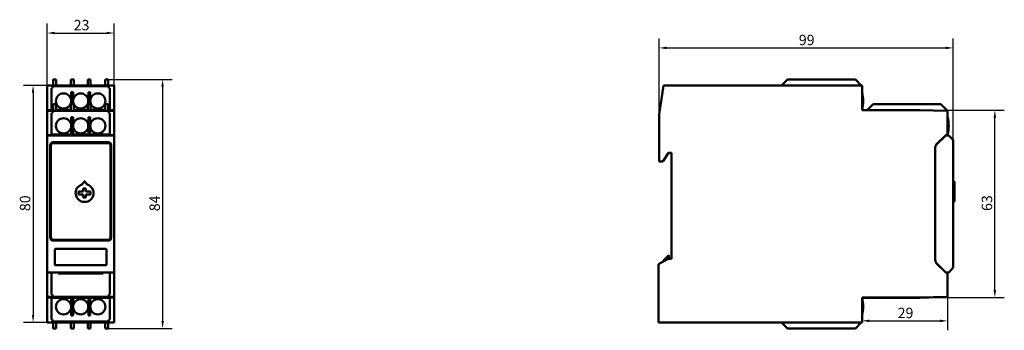
# Model space of a CAD drawing. Units: millimetres. Extents: x 51 to 382, y 105 to 209.
import ezdxf

# ---------------------------------------------------------------- set-up
doc = ezdxf.new("R2010")
doc.units = ezdxf.units.MM
doc.layers.add('Quota (ISO)', color=7, linetype='Continuous', lineweight=25)
doc.layers.add('Visibile (ISO)', color=7, linetype='Continuous', lineweight=50)
doc.styles.add('Testo nota (ISO)', font='tahoma.ttf')
doc.dimstyles.new('Default (ISO)', dxfattribs={"dimtxt": 3.5, "dimasz": 2.5, "dimexe": 3.175, "dimexo": 0, "dimgap": 0.762, "dimtad": 1, "dimdec": 0, "dimrnd": 1e-08, "dimzin": 0, "dimtxsty": 'Testo nota (ISO)', "dimcen": 0.09, "dimdle": 10, "dimclrd": 256, "dimclre": 256, "dimclrt": 256, "dimazin": 0, "dimtfac": 1.001486, "dimtmove": 0, "dimatfit": 3, "dimfxl": 0, "dimtolj": 1, "dimtzin": 0, "dimlwd": -1, "dimlwe": -1, "dimarcsym": 0})

# ---------------------------------------------------------------- blocks, each defined once
blk = doc.blocks.new('*D5')
at = {"layer": 'Defpoints', "color": 0}
for p in [(83, 204.5), (60.5, 186.94), (83, 186.94)]:
    blk.add_point(p, dxfattribs=at)
at = {"layer": 'Quota (ISO)'}
for p, q in [((60.5, 186.94), (60.5, 207.68)), ((83, 186.94), (83, 207.68)), ((63, 204.5), (80.5, 204.5))]:
    blk.add_line(p, q, dxfattribs=at)
for points in [[(63, 204.92), (63, 204.09), (60.5, 204.5)], [(80.5, 204.92), (80.5, 204.09), (83, 204.5)]]:
    blk.add_solid(points, dxfattribs=at)
at = {"layer": 'Quota (ISO)', "insert": (69.39, 208.91), "char_height": 3.5, "attachment_point": 1, "style": 'Testo nota (ISO)'}
blk.add_mtext('\\A1;23', dxfattribs=at)
blk = doc.blocks.new('*D6')
at = {"layer": 'Defpoints', "color": 0}
for p in [(81, 188.94), (81, 105.37), (99.27, 105.37)]:
    blk.add_point(p, dxfattribs=at)
at = {"layer": 'Quota (ISO)'}
for p, q in [((81, 188.94), (102.44, 188.94)), ((99.27, 186.44), (99.27, 107.87)), ((81, 105.37), (102.44, 105.37))]:
    blk.add_line(p, q, dxfattribs=at)
for points in [[(98.85, 186.44), (99.69, 186.44), (99.27, 188.94)], [(98.85, 107.87), (99.69, 107.87), (99.27, 105.37)]]:
    blk.add_solid(points, dxfattribs=at)
at = {"layer": 'Quota (ISO)', "insert": (94.85, 144.67), "char_height": 3.5, "attachment_point": 1, "rotation": 90, "style": 'Testo nota (ISO)'}
blk.add_mtext('\\A1;84', dxfattribs=at)
blk = doc.blocks.new('*D7')
at = {"layer": 'Defpoints', "color": 0}
for p in [(60.5, 186.94), (55.75, 107.37), (60.5, 107.37)]:
    blk.add_point(p, dxfattribs=at)
at = {"layer": 'Quota (ISO)'}
for p, q in [((60.5, 186.94), (52.57, 186.94)), ((55.75, 184.44), (55.75, 109.87)), ((60.5, 107.37), (52.57, 107.37))]:
    blk.add_line(p, q, dxfattribs=at)
for points in [[(55.33, 184.44), (56.17, 184.44), (55.75, 186.94)], [(55.33, 109.87), (56.17, 109.87), (55.75, 107.37)]]:
    blk.add_solid(points, dxfattribs=at)
at = {"layer": 'Quota (ISO)', "insert": (51.33, 144.71), "char_height": 3.5, "attachment_point": 1, "rotation": 90, "style": 'Testo nota (ISO)'}
blk.add_mtext('\\A1;80', dxfattribs=at)
blk = doc.blocks.new('*D8')
at = {"layer": 'Defpoints', "color": 0}
for p in [(362.86, 115.95), (334.16, 107.89), (362.86, 107.89)]:
    blk.add_point(p, dxfattribs=at)
at = {"layer": 'Quota (ISO)'}
for p, q in [((362.86, 115.95), (362.86, 104.71)), ((336.66, 107.89), (360.36, 107.89))]:
    blk.add_line(p, q, dxfattribs=at)
for points in [[(336.66, 108.3), (336.66, 107.47), (334.16, 107.89)], [(360.36, 108.3), (360.36, 107.47), (362.86, 107.89)]]:
    blk.add_solid(points, dxfattribs=at)
at = {"layer": 'Quota (ISO)', "insert": (346.11, 112.29), "char_height": 3.5, "attachment_point": 1, "style": 'Testo nota (ISO)'}
blk.add_mtext('\\A1;29', dxfattribs=at)
blk = doc.blocks.new('*D9')
at = {"layer": 'Defpoints', "color": 0}
for p in [(353.46, 178.6), (378.77, 178.6), (334.16, 115.7)]:
    blk.add_point(p, dxfattribs=at)
at = {"layer": 'Quota (ISO)'}
for p, q in [((353.46, 178.6), (381.94, 178.6)), ((378.77, 118.2), (378.77, 176.1)), ((334.16, 115.7), (381.94, 115.7))]:
    blk.add_line(p, q, dxfattribs=at)
for points in [[(378.35, 176.1), (379.18, 176.1), (378.77, 178.6)], [(378.35, 118.2), (379.18, 118.2), (378.77, 115.7)]]:
    blk.add_solid(points, dxfattribs=at)
at = {"layer": 'Quota (ISO)', "insert": (374.36, 144.76), "char_height": 3.5, "attachment_point": 1, "rotation": 90, "style": 'Testo nota (ISO)'}
blk.add_mtext('\\A1;63', dxfattribs=at)
blk = doc.blocks.new('*D10')
at = {"layer": 'Defpoints', "color": 0}
for p in [(364.76, 199.5), (266.01, 177.13), (364.76, 168.03)]:
    blk.add_point(p, dxfattribs=at)
at = {"layer": 'Quota (ISO)'}
for p, q in [((266.01, 177.13), (266.01, 202.68)), ((364.76, 168.03), (364.76, 202.68)), ((268.51, 199.5), (362.26, 199.5))]:
    blk.add_line(p, q, dxfattribs=at)
for points in [[(268.51, 199.92), (268.51, 199.08), (266.01, 199.5)], [(362.26, 199.92), (362.26, 199.08), (364.76, 199.5)]]:
    blk.add_solid(points, dxfattribs=at)
at = {"layer": 'Quota (ISO)', "insert": (312.93, 203.9), "char_height": 3.5, "attachment_point": 1, "style": 'Testo nota (ISO)'}
blk.add_mtext('\\A1;99', dxfattribs=at)

msp = doc.modelspace()

# ---------------------------------------------------------------- linework, layer by layer
at = {"layer": 'Visibile (ISO)'}
for p, q in [((62.5, 188.94), (63.5, 188.94)), ((62.5, 186.94), (62.5, 188.94)), ((63.5, 186.94), (63.5, 188.94)), ((68.4, 188.94), (69.4, 188.94)), ((68.4, 186.94), (68.4, 188.94)), ((69.4, 186.94), (69.4, 188.94)), ((74.1, 186.94), (74.1, 188.94)), ((74.1, 188.94), (75.1, 188.94)), ((75.1, 186.94), (75.1, 188.94)), ((80, 188.94), (81, 188.94)), ((80, 188.94), (80, 186.94)), ((81, 188.94), (81, 186.94)), ((309.16, 188.94), (307.16, 186.94)), ((309.16, 188.94), (331.92, 188.94)), ((333.92, 186.94), (331.92, 188.94)), ((60.5, 178.6), (60.5, 186.94)), ((60.5, 186.94), (83, 186.94)), ((62.3, 185.94), (62, 185.94)), ((62, 178.74), (62, 185.94)), ((62.5, 186.69), (62.3, 186.69)), ((62.3, 186.69), (62.3, 185.94)), ((63.5, 186.69), (62.5, 186.69)), ((68.4, 186.69), (63.5, 186.69)), ((69.4, 186.69), (68.4, 186.69)), ((74.1, 186.69), (69.4, 186.69)), ((75.1, 186.69), (74.1, 186.69)), ((80, 186.69), (75.1, 186.69)), ((81, 186.69), (80, 186.69)), ((81.2, 186.69), (81, 186.69)), ((81.2, 185.94), (81.2, 186.69)), ((81.5, 185.94), (81.2, 185.94)), ((81.5, 185.94), (81.5, 178.74)), ((83, 186.94), (83, 178.6)), ((267.48, 186.94), (266.01, 177.13)), ((305.85, 186.94), (267.48, 186.94)), ((334.16, 186.94), (305.85, 186.94)), ((334.16, 178.6), (334.16, 186.94)), ((68.58, 184.64), (68.58, 180.6)), ((68.58, 184.64), (69.18, 184.64)), ((69.18, 180.6), (69.18, 184.64)), ((74.33, 184.64), (74.93, 184.64)), ((74.33, 180.6), (74.33, 184.64)), ((74.93, 184.64), (74.93, 180.6)), ((60.5, 178.36), (60.5, 178.6)), ((60.5, 178.6), (62.3, 178.6)), ((62.5, 178.74), (62, 178.74)), ((62, 178.6), (62, 178.74)), ((62.3, 178.6), (62.5, 178.6)), ((62.3, 178.6), (62.3, 178.36)), ((62.5, 180.6), (63.5, 180.6)), ((62.5, 178.36), (62.5, 180.6)), ((63.5, 178.36), (63.5, 180.6)), ((68.4, 178.74), (63.5, 178.74)), ((63.5, 178.6), (68.4, 178.6)), ((68.4, 180.6), (69.4, 180.6)), ((68.4, 178.36), (68.4, 180.6)), ((69.4, 178.36), (69.4, 180.6)), ((74.1, 178.74), (69.4, 178.74)), ((69.4, 178.6), (74.1, 178.6)), ((74.1, 178.36), (74.1, 180.6)), ((74.1, 180.6), (75.1, 180.6)), ((75.1, 178.36), (75.1, 180.6)), ((80, 178.74), (75.1, 178.74)), ((75.1, 178.6), (80, 178.6)), ((80, 180.6), (81, 180.6)), ((80, 180.6), (80, 178.36)), ((81, 180.6), (81, 178.36)), ((81.5, 178.74), (81, 178.74)), ((81, 178.6), (81.2, 178.6)), ((81.2, 178.6), (83, 178.6)), ((81.2, 178.6), (81.2, 178.36)), ((81.5, 178.74), (81.5, 178.6)), ((83, 178.6), (83, 178.36)), ((334.16, 178.74), (334.16, 178.74)), ((353.46, 178.6), (334.16, 178.6)), ((337.86, 180.6), (335.86, 178.6)), ((337.86, 180.6), (360.62, 180.6)), ((362.86, 178.36), (353.46, 178.6)), ((353.46, 178.6), (353.56, 178.6)), ((353.56, 178.6), (362.86, 178.36)), ((362.86, 178.36), (360.62, 180.6)), ((60.5, 170.2), (60.5, 178.36)), ((60.5, 178.36), (83, 178.36)), ((62.3, 177.6), (62, 177.6)), ((62, 170.4), (62, 177.6)), ((62.5, 178.36), (62.3, 178.36)), ((62.3, 178.36), (62.3, 177.6)), ((63.5, 178.36), (62.5, 178.36)), ((63.5, 178.52), (68.4, 178.52)), ((68.4, 178.39), (63.5, 178.39)), ((68.4, 178.36), (63.5, 178.36)), ((69.4, 178.36), (68.4, 178.36)), ((68.58, 176.31), (68.58, 170.4)), ((68.58, 176.31), (69.18, 176.31)), ((69.18, 170.4), (69.18, 176.31)), ((74.1, 178.52), (69.4, 178.52)), ((74.1, 178.39), (69.4, 178.39)), ((74.1, 178.36), (69.4, 178.36)), ((75.1, 178.36), (74.1, 178.36)), ((74.33, 176.31), (74.93, 176.31)), ((74.33, 170.4), (74.33, 176.31)), ((74.93, 176.31), (74.93, 170.4)), ((80, 178.52), (75.1, 178.52)), ((80, 178.39), (75.1, 178.39)), ((80, 178.36), (75.1, 178.36)), ((81, 178.36), (80, 178.36)), ((81.2, 178.36), (81, 178.36)), ((81.2, 177.6), (81.2, 178.36)), ((81.5, 177.6), (81.2, 177.6)), ((81.5, 177.6), (81.5, 170.4)), ((83, 178.36), (83, 170.2)), ((266.01, 177.13), (266.01, 165.41)), ((362.86, 170.2), (362.86, 178.36)), ((362.86, 178.36), (362.86, 178.36)), ((60.5, 170.15), (60.5, 170.2)), ((60.5, 170.2), (83, 170.2)), ((60.5, 169.09), (60.5, 170.15)), ((83, 170.15), (60.5, 170.15)), ((60.5, 169.09), (60.5, 168.03)), ((68.58, 170.4), (62, 170.4)), ((62, 170.15), (62, 170.4)), ((69.18, 170.4), (68.58, 170.4)), ((74.33, 170.4), (69.18, 170.4)), ((71.75, 170.2), (71.75, 170.15)), ((74.33, 170.4), (74.93, 170.4)), ((81.5, 170.4), (74.93, 170.4)), ((81.5, 170.4), (81.5, 170.15)), ((83, 170.2), (83, 170.15)), ((83, 170.15), (83, 169.09)), ((83, 168.03), (83, 169.09)), ((359.2, 167.14), (362.26, 170.2)), ((362.26, 170.15), (359.2, 167.09)), ((362.21, 170.15), (362.26, 170.15)), ((362.26, 170.2), (362.86, 170.2)), ((363.26, 170.15), (362.26, 170.15)), ((362.86, 170.4), (362.86, 170.4)), ((362.86, 170.15), (362.86, 170.2)), ((364.32, 169.09), (363.26, 170.15)), ((60.5, 126.28), (60.5, 168.03)), ((61.5, 135.83), (61.5, 166.83)), ((61.75, 166.83), (61.75, 135.83)), ((62.5, 167.83), (81, 167.83)), ((81, 167.58), (62.5, 167.58)), ((81.75, 135.83), (81.75, 166.83)), ((82, 166.83), (82, 135.83)), ((83, 126.28), (83, 168.03)), ((266.01, 165.41), (266.02, 165.41)), ((266.02, 165.41), (266.02, 161.4)), ((358.76, 128.22), (358.76, 166.08)), ((358.76, 166.03), (358.76, 128.28)), ((364.76, 126.28), (364.76, 168.03)), ((267.26, 161.4), (269.11, 164.25)), ((269.11, 164.25), (270.21, 164.25)), ((270.21, 164.25), (270.21, 128.75)), ((266.02, 161.4), (267.26, 161.4)), ((72.39, 153.85), (72.98, 154.69)), ((72.61, 152.3), (73.51, 152.3)), ((72.61, 151.25), (72.61, 152.3)), ((73.14, 154.69), (73.73, 153.85)), ((73.51, 152.3), (73.51, 151.25)), ((365.08, 154.73), (364.76, 154.73)), ((365.16, 153.73), (365.16, 154.46)), ((365.16, 153.47), (365.16, 153.73)), ((365.16, 152.16), (365.16, 153.47)), ((365.16, 151.8), (365.16, 152.16)), ((71.06, 150.35), (71.06, 151.25)), ((71.06, 151.25), (72.61, 151.25)), ((72.61, 150.35), (71.06, 150.35)), ((72.61, 149.3), (72.61, 150.35)), ((73.51, 149.3), (72.61, 149.3)), ((73.51, 151.25), (75.06, 151.25)), ((73.51, 150.35), (73.51, 149.3)), ((75.06, 150.35), (73.51, 150.35)), ((75.06, 151.25), (75.06, 150.35)), ((365.16, 148), (365.16, 151.8)), ((364.96, 147.8), (364.76, 147.8)), ((62.5, 135.08), (81, 135.08)), ((62.5, 134.83), (81, 134.83)), ((63.05, 131.73), (63.05, 126.83)), ((80.15, 132.03), (63.35, 132.03)), ((80.45, 126.83), (80.45, 131.73)), ((267.41, 128.07), (269.31, 129.97)), ((269.31, 129.97), (269.31, 128.75)), ((60.5, 126.28), (60.5, 125.21)), ((63.35, 126.53), (80.15, 126.53)), ((83, 125.21), (83, 126.28)), ((269.04, 128.75), (265.76, 126.86)), ((265.76, 126.86), (265.76, 107.37)), ((267.41, 127.81), (267.41, 128.07)), ((270.21, 128.75), (269.04, 128.75)), ((359.2, 127.21), (362.26, 124.15)), ((362.26, 124.1), (359.2, 127.16)), ((60.5, 124.15), (60.5, 125.21)), ((60.5, 124.1), (60.5, 124.15)), ((60.5, 124.15), (83, 124.15)), ((60.5, 115.95), (60.5, 124.1)), ((60.5, 124.1), (83, 124.1)), ((62, 124.15), (62, 116.7)), ((64.2, 123.8), (64.2, 124.15)), ((79.3, 123.8), (64.2, 123.8)), ((71.75, 124.15), (71.75, 124.1)), ((79.3, 124.15), (79.3, 123.8)), ((81.5, 116.7), (81.5, 124.15)), ((83, 125.21), (83, 124.15)), ((83, 124.15), (83, 124.1)), ((83, 124.1), (83, 115.95)), ((362.26, 124.15), (362.21, 124.15)), ((362.26, 124.15), (363.26, 124.15)), ((362.86, 124.1), (362.26, 124.1)), ((362.86, 124.15), (362.86, 124.1)), ((362.86, 115.95), (362.86, 124.1)), ((363.26, 124.15), (364.32, 125.21)), ((60.5, 115.7), (60.5, 115.95)), ((60.5, 115.95), (83, 115.95)), ((62, 116.7), (62.3, 116.7)), ((62.3, 116.7), (62.3, 115.93)), ((62.3, 115.93), (81.2, 115.93)), ((62.3, 115.6), (62.3, 115.93)), ((63.45, 115.84), (63.45, 115.89)), ((63.45, 115.89), (68.45, 115.89)), ((68.45, 115.84), (63.45, 115.84)), ((68.45, 115.89), (68.45, 115.84)), ((69.25, 115.84), (69.25, 115.89)), ((69.25, 115.89), (74.25, 115.89)), ((74.25, 115.84), (69.25, 115.84)), ((74.25, 115.89), (74.25, 115.84)), ((75.05, 115.84), (75.05, 115.89)), ((75.05, 115.89), (80.05, 115.89)), ((80.05, 115.84), (75.05, 115.84)), ((80.05, 115.89), (80.05, 115.84)), ((81.2, 115.93), (81.2, 116.7)), ((81.2, 116.7), (81.5, 116.7)), ((81.2, 115.93), (81.2, 115.6)), ((83, 115.95), (83, 115.7)), ((353.46, 115.7), (362.86, 115.95)), ((353.56, 115.6), (362.86, 115.93)), ((362.86, 115.95), (362.86, 115.93)), ((60.5, 107.37), (60.5, 115.7)), ((60.5, 115.7), (62.3, 115.7)), ((62, 115.57), (62, 115.7)), ((62, 115.57), (68.58, 115.57)), ((62, 108.37), (62, 115.57)), ((81.2, 115.6), (62.3, 115.6)), ((68.58, 109.67), (68.58, 115.57)), ((69.18, 115.57), (68.58, 115.57)), ((69.18, 115.57), (74.33, 115.57)), ((69.18, 115.57), (69.18, 109.67)), ((74.33, 115.57), (74.33, 109.67)), ((74.33, 115.57), (74.93, 115.57)), ((74.93, 109.67), (74.93, 115.57)), ((74.93, 115.57), (81.5, 115.57)), ((81.2, 115.7), (83, 115.7)), ((81.5, 115.7), (81.5, 115.57)), ((81.5, 115.57), (81.5, 108.37)), ((83, 115.7), (83, 107.37)), ((334.16, 107.37), (334.16, 115.7)), ((334.16, 115.7), (353.46, 115.7)), ((334.16, 115.6), (334.25, 115.6)), ((334.16, 115.57), (334.16, 115.57)), ((334.25, 115.6), (334.25, 115.7)), ((334.25, 115.6), (334.36, 115.6)), ((334.36, 115.6), (334.36, 115.7)), ((353.56, 115.6), (334.36, 115.6)), ((69.18, 109.67), (68.58, 109.67)), ((74.93, 109.67), (74.33, 109.67)), ((60.5, 107.37), (83, 107.37)), ((62, 108.37), (62.3, 108.37)), ((62.3, 108.37), (62.3, 107.62)), ((62.3, 107.62), (62.5, 107.62)), ((62.5, 107.62), (63.5, 107.62)), ((62.5, 105.37), (62.5, 107.37)), ((63.5, 107.62), (68.4, 107.62)), ((63.5, 105.37), (63.5, 107.37)), ((68.4, 107.62), (69.4, 107.62)), ((68.4, 107.37), (68.4, 105.37)), ((69.4, 107.62), (74.1, 107.62)), ((69.4, 107.37), (69.4, 105.37)), ((74.1, 107.62), (75.1, 107.62)), ((74.1, 107.37), (74.1, 105.37)), ((75.1, 107.62), (80, 107.62)), ((75.1, 107.37), (75.1, 105.37)), ((80, 107.62), (81, 107.62)), ((80, 107.37), (80, 105.37)), ((81, 107.62), (81.2, 107.62)), ((81, 107.37), (81, 105.37)), ((81.2, 107.62), (81.2, 108.37)), ((81.2, 108.37), (81.5, 108.37)), ((265.76, 107.37), (275.72, 107.37)), ((275.72, 107.37), (305.85, 107.37)), ((305.85, 107.37), (334.16, 107.37)), ((307.16, 107.37), (309.16, 105.37)), ((331.92, 105.37), (333.92, 107.37)), ((63.5, 105.37), (62.5, 105.37)), ((69.4, 105.37), (68.4, 105.37)), ((75.1, 105.37), (74.1, 105.37)), ((81, 105.37), (80, 105.37)), ((331.92, 105.37), (309.16, 105.37))]:
    msp.add_line(p, q, dxfattribs=at)
for centre in [(66, 181.69), (71.75, 181.69), (77.5, 181.69), (66, 173.35), (71.75, 173.35), (77.5, 173.35), (66, 112.62), (71.75, 112.62), (77.5, 112.62)]:
    msp.add_circle(centre, 2.55, dxfattribs=at)
for centre, radius, start, end in [((323.46, 181.69), 11.1, 344.5875, 15.4283), ((352.16, 173.35), 11.1, 344.5875, 15.4283), ((363.26, 168.03), 1.5, 0, 45), ((62.5, 166.83), 1, 90, 180), ((62.5, 166.83), 0.75, 90, 180), ((81, 166.83), 1, 0, 90), ((81, 166.83), 0.75, 0, 90), ((360.26, 166.03), 1.5, 135, 180), ((73.06, 150.8), 3, 107.975, 72.025), ((71.98, 154.13), 0.5, 287.975, 325), ((74.14, 154.13), 0.5, 215, 252.025), ((364.96, 148), 0.2, 270, 0), ((62.5, 135.83), 1, 180, 270), ((62.5, 135.83), 0.75, 180, 270), ((81, 135.83), 1, 270, 0), ((81, 135.83), 0.75, 270, 0), ((63.35, 131.73), 0.3, 90, 180), ((80.15, 131.73), 0.3, 0, 90), ((63.35, 126.83), 0.3, 180, 270), ((80.15, 126.83), 0.3, 270, 0), ((360.26, 128.28), 1.5, 180, 225), ((363.26, 126.28), 1.5, 315, 0), ((323.46, 112.62), 11.1, 344.5717, 15.4125)]:
    msp.add_arc(centre, radius, start, end, dxfattribs=at)
for centre, major_axis, start_param, end_param in [((360.26, 166.08), (1.39, -0.57), 2.748957, 3.534229), ((360.26, 128.22), (-1.39, -0.57), 5.890549, 6.675821)]:
    msp.add_ellipse(centre, major_axis=major_axis, ratio=0.999822, start_param=start_param, end_param=end_param, dxfattribs=at)
for points in [[(72.98, 154.69), (72.99, 154.7), (73.01, 154.72), (73.04, 154.73), (73.06, 154.73)], [(73.06, 154.73), (73.06, 154.71), (73.06, 154.67), (73.06, 154.6), (73.06, 154.53), (73.06, 154.48), (73.06, 154.46)], [(73.06, 154.73), (73.08, 154.73), (73.11, 154.72), (73.13, 154.7), (73.14, 154.69)], [(364.96, 154.69), (364.98, 154.7), (365.02, 154.72), (365.06, 154.73), (365.08, 154.73)], [(365.08, 154.73), (365.1, 154.71), (365.12, 154.67), (365.14, 154.6), (365.16, 154.53), (365.16, 154.48), (365.16, 154.46)]]:
    msp.add_open_spline(points, degree=3, dxfattribs=at)

# ---------------------------------------------------------------- dimensions: what is measured, and where the dimension line sits
at = {"layer": 'Quota (ISO)'}
for base, p1, p2, angle, override, picture, middle in [((83.00107505, 204.5024774), (60.50107505, 186.93530686), (83.00107505, 186.93530686), 180, {"dimgap": 0.762, "dimdec": 0, "dimtol": 0, "dimlim": 0, "dimtp": 0, "dimtm": 0, "dimtdec": 2, "dimtofl": 0, "dimatfit": 1}, '*D5', (71.75107505, 204.5024774)), ((364.76, 199.5), (266.01, 177.13), (364.76, 168.03), 180, {"dimgap": 0.762, "dimdec": 0, "dimtol": 0, "dimlim": 0, "dimtp": 0, "dimtm": 0, "dimtdec": 2, "dimtofl": 0, "dimatfit": 1}, '*D10', (315.38, 199.5)), ((99.27, 105.37), (81, 188.94), (81, 105.37), 90, {"dimgap": 0.762, "dimdec": 0, "dimtol": 0, "dimlim": 0, "dimtp": 0, "dimtm": 0, "dimtdec": 2, "dimtofl": 0, "dimatfit": 1}, '*D6', (99.27, 147.15)), ((55.75, 107.37), (60.5, 186.94), (60.5, 107.37), 270, {"dimgap": 0.762, "dimdec": 0, "dimtol": 0, "dimlim": 0, "dimtp": 0, "dimtm": 0, "dimtdec": 2, "dimtofl": 0, "dimatfit": 1}, '*D7', (55.75, 147.15)), ((378.77, 178.6), (334.16, 115.7), (353.46, 178.6), 90, {"dimgap": 0.762, "dimdec": 0, "dimtol": 0, "dimlim": 0, "dimtp": 0, "dimtm": 0, "dimtdec": 2, "dimtofl": 0, "dimatfit": 1}, '*D9', (378.77, 147.15)), ((362.86, 107.89), (334.16, 107.89), (362.86, 115.95), 180, {"dimgap": 0.762, "dimdec": 0, "dimse1": 1, "dimtol": 0, "dimlim": 0, "dimtp": 0, "dimtm": 0, "dimtdec": 2, "dimtofl": 0, "dimatfit": 1}, '*D8', (348.51, 107.89))]:
    dim = msp.add_linear_dim(base=base, p1=p1, p2=p2, angle=angle, dimstyle='Default (ISO)', override=override, dxfattribs=at)
    dim.commit()
    dim.dimension.update_dxf_attribs({"geometry": picture, "text_midpoint": middle, "dimtype": 160})

doc.saveas('drawing.dxf')
